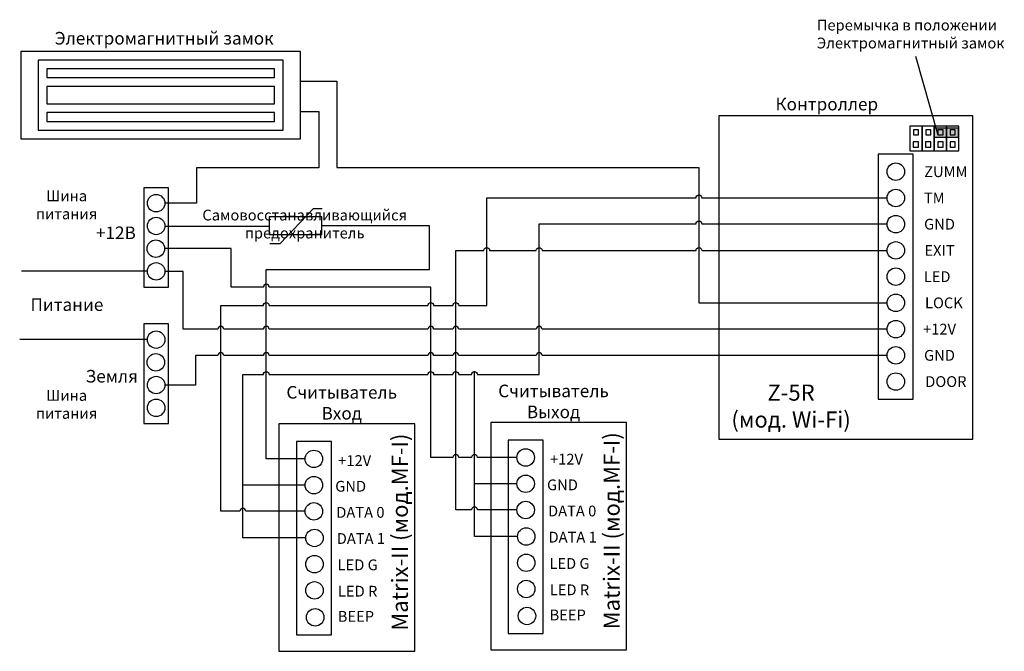
# Model space of a CAD drawing. Extents: x 14 to 296, y 10 to 190.
import ezdxf

# ---------------------------------------------------------------- set-up
doc = ezdxf.new("R2010")
doc.units = 0
doc.header["$MEASUREMENT"] = 0
doc.layers.get('0').update_dxf_attribs({"linetype": 'CONTINUOUS'})
doc.layers.add('Соединительная_линия', color=7, linetype='CONTINUOUS')
doc.styles.get("Standard").update_dxf_attribs({"font": 'txt.shx'})

msp = doc.modelspace()

# ---------------------------------------------------------------- hatches: boundary and pattern name
msp.add_hatch(color=7).paths.add_polyline_path([(282.84, 156.92), (282.84, 159.42), (275.84, 159.42), (275.84, 156.92)])

# ---------------------------------------------------------------- linework, layer by layer
at = {"color": 7, "linetype": 'CONTINUOUS'}
for p, q in [((270.57, 180), (277, 157.5)), ((85.97, 126.5), (88.97, 126.5))]:
    msp.add_line(p, q, dxfattribs=at)
for points in [[(14.8, 156.4), (94.8, 156.4), (94.8, 181.4), (14.8, 181.4)], [(19.8, 158.9), (89.8, 158.9), (89.8, 178.9), (19.8, 178.9)], [(22.3, 173.9), (87.3, 173.9), (87.3, 176.4), (22.3, 176.4)], [(22.3, 166.4), (87.3, 166.4), (87.3, 171.4), (22.3, 171.4)], [(22.3, 161.4), (87.3, 161.4), (87.3, 163.9), (22.3, 163.9)], [(214.32, 70.5), (287, 70.5), (287, 163), (214.32, 163)], [(272.44, 153), (272.44, 160), (268.94, 160), (268.94, 153)], [(271.44, 157.5), (271.44, 159), (270, 159), (270, 157.5)], [(275.94, 153), (275.94, 160), (272.44, 160), (272.44, 153)], [(274.94, 157.5), (274.94, 159), (273.5, 159), (273.5, 157.5)], [(282.84, 156.92), (282.84, 159.42), (275.84, 159.42), (275.84, 156.92)], [(279.44, 153), (279.44, 160), (275.94, 160), (275.94, 153)], [(278.44, 157.5), (278.44, 159), (277, 159), (277, 157.5)], [(282.94, 153), (282.94, 160), (279.44, 160), (279.44, 153)], [(281.94, 157.5), (281.94, 159), (280.5, 159), (280.5, 157.5)], [(271.44, 154), (271.44, 155.5), (269.94, 155.5), (269.94, 154)], [(274.94, 154), (274.94, 155.5), (273.44, 155.5), (273.44, 154)], [(278.44, 154), (278.44, 155.5), (276.94, 155.5), (276.94, 154)], [(281.94, 154), (281.94, 155.5), (280.44, 155.5), (280.44, 154)], [(259.94, 82), (269.94, 82), (269.94, 152), (259.94, 152)], [(57, 142.4), (50, 142.4), (50, 114), (57, 114)], [(85.83, 129.07), (100.83, 129.07), (100.83, 134.07), (85.83, 134.07)], [(57, 103.5), (50, 103.5), (50, 75), (57, 75)], [(88.6, 9.89), (127.46, 9.89), (127.46, 74.89), (88.6, 74.89)], [(149.14, 10.29), (188, 10.29), (188, 75.29), (149.14, 75.29)], [(93.6, 14.6), (103.6, 14.6), (103.6, 69.89), (93.6, 69.89)], [(154.14, 15), (164.14, 15), (164.14, 70.29), (154.14, 70.29)]]:
    msp.add_lwpolyline(points, close=True, dxfattribs=at)
msp.add_lwpolyline([(88.97, 126.5), (98.47, 136.5), (100.97, 136.5)], dxfattribs=at)
for centre in [(264.94, 147), (264.94, 139.5), (53.5, 138), (53.5, 131.5), (264.94, 132), (53.43, 125), (264.94, 124.5), (53.5, 118.5), (264.94, 117), (264.94, 109.5), (264.94, 102), (53.5, 99), (264.94, 94.5), (53.43, 92.5), (53.5, 86), (264.94, 87), (53.5, 79.5), (159.14, 65.29), (98.6, 64.89), (98.6, 57.39), (159.14, 57.79), (98.6, 49.89), (159.14, 50.29), (159.3, 42.7), (98.76, 42.3), (98.76, 34.8), (159.3, 35.2), (98.76, 27.3), (159.3, 27.7), (98.96, 19.6), (159.5, 20)]:
    msp.add_circle(centre, 2.5, dxfattribs=at)
at = {"layer": 'Соединительная_линия', "linetype": 'CONTINUOUS'}
for p, q in [((51, 99), (14.5, 99)), ((144.5, 58), (144.5, 90))]:
    msp.add_line(p, q, dxfattribs=at)
for points in [[(94.8, 172.9), (105.2, 172.9), (105.2, 148.2), (208.67, 148.2), (208.67, 109.5), (262.44, 109.5)], [(94.8, 164.2), (100, 164.2), (100, 148.13), (65, 148.13), (65, 137.97), (56, 137.97)], [(56, 131.47), (85.83, 131.47), (85.83, 131.5)], [(96.1, 64.92), (85, 64.92), (85, 119), (131.6, 119), (131.6, 131.57), (100.83, 131.57)], [(51, 118.6), (15, 118.6), (15, 118.6)], [(96.26, 42.33), (78.27, 42.33), (78.27, 58.45)], [(156.8, 42.73), (144.5, 42.73), (144.5, 58.75)], [(156.64, 57.79), (144.5, 57.79), (144.5, 58)]]:
    msp.add_lwpolyline(points, dxfattribs=at)
for points in [[(96.1, 49.95), (79.1, 49.95, 1), (77.43, 49.95), (72, 49.95), (72, 108.75), (84.17, 108.75, -1), (85.83, 108.75), (131.17, 108.75, -1), (132.83, 108.75), (138.33, 108.75, -1), (140, 108.75), (148, 108.75), (148, 139.5), (207.83, 139.5, -1), (209.5, 139.5), (262.44, 139.5)], [(96.1, 57.39), (78.27, 57.39), (78.27, 89), (84.17, 89, -1), (85.83, 89), (131.17, 89, -1), (132.83, 89), (138.33, 89, -1), (140, 89), (143.67, 89, -1), (145.33, 89), (163, 89), (163, 132.07), (207.83, 132.07, -1), (209.5, 132.07), (262.44, 132.07)], [(156.64, 65.32), (145.33, 65.32, 1), (143.67, 65.32), (140, 65.32, 1), (138.33, 65.32), (132, 65.32), (132, 114), (85.83, 114, 1), (84.17, 114), (74.95, 114), (74.95, 125), (55.93, 125)], [(156.64, 50.35), (145.33, 50.35, 1), (143.67, 50.35), (139.17, 50.35), (139.17, 124.5), (147.17, 124.5, -1), (148.83, 124.5), (162.17, 124.5, -1), (163.83, 124.5), (207.83, 124.5, -1), (209.5, 124.5), (262.44, 124.5)], [(262.44, 101.95), (163.83, 101.95, 1), (162.17, 101.95), (140, 101.95, 1), (138.33, 101.95), (132.83, 101.95, 1), (131.17, 101.95), (85.83, 101.95, 1), (84.17, 101.95), (72.83, 101.95, 1), (71.17, 101.95), (61.2, 101.95), (61.2, 118.5), (56, 118.5)], [(262.44, 94.41), (163.83, 94.41, 1), (162.17, 94.41), (140, 94.41, 1), (138.33, 94.41), (132.83, 94.41, 1), (131.17, 94.41), (85.83, 94.41, 1), (84.17, 94.41), (72.83, 94.41, 1), (71.17, 94.41), (64.8, 94.41), (64.8, 86), (56, 86)]]:
    msp.add_lwpolyline(points, format="xyb", dxfattribs=at)

# ---------------------------------------------------------------- texts
for s, insert, char_height, width, attachment_point in [('\\C7;\\fArial|b0|i0|;\\H3.0820059355348;Перемычка в положении\\PЭлектромагнитный замок', (242.36, 186.35), 3.082, 54.0512, 4), ('\\C7;\\fArial|b0|i0|;\\H3.5956148073077;Электромагнитный замок', (55.8, 185.16), 3.5956, 82, 5), ('\\C7;\\fArial|b0|i0|;\\H3.5956148073077;Контроллер ', (245.22, 166.33), 3.5956, 45, 5), ('\\C7;\\fArial|b1|i0|;\\H3.0820059355348;ZUMM', (279.25, 147), 3.082, 53.6222, 5), ('\\C7;\\fArial|b0|i0|;\\H3.0820059355348;Шина \\Pпитания', (27.91, 137.53), 3.082, 31.8111, 5), ('\\C7;\\fArial|b1|i0|;\\H3.0820059355348;TM', (275.94, 139.5), 3.082, 20, 5), ('\\C7;\\fArial|b0|i0|;\\H3.0820059355348;Самовосстанавливающийся\\P \\Pпредохранитель\\P', (95.97, 132.03), 3.082, 59.7, 5), ('\\C7;\\fArial|b1|i0|;\\H3.0820059355348;GND', (277.44, 132), 3.082, 53.6222, 5), ('\\C7;\\fArial|b0|i0|;\\H3.5956148073077;+12В', (42, 129.53), 3.5956, 17, 5), ('\\C7;\\fArial|b1|i0|;\\H3.0820059355348;EXIT', (277.44, 124.5), 3.082, 53.6222, 5), ('\\C7;\\fArial|b1|i0|;\\H3.0820059355348;LED', (276.75, 117), 3.082, 53.6222, 5), ('\\C7;\\fArial|b1|i0|;\\H3.5956148073077;Питание', (28, 109), 3.5956, 25, 5), ('\\C7;\\fArial|b1|i0|;\\H3.0820059355348;LOCK', (278.69, 109.5), 3.082, 52.5, 5), ('\\C7;\\fArial|b1|i0|;\\H3.0820059355348;+12V', (277.44, 102), 3.082, 53.6222, 5), ('\\C7;\\fArial|b1|i0|;\\H3.0820059355348;GND', (277.44, 94.5), 3.082, 53.6222, 5), ('\\C7;\\fArial|b0|i0|;\\H3.5956148073077;Земля', (40.82, 88.53), 3.5956, 19.6429, 5), ('\\C7;\\fArial|b1|i0|;\\H3.0820059355348;DOOR', (279.25, 87), 3.082, 53.6222, 5), ('\\C7;\\fArial|b0|i0|;\\H3.0820059355348;Шина \\Pпитания', (27.91, 80.47), 3.082, 31.8111, 5), ('\\C7;\\fArial|b0|i0|;\\H3.5956148073077;Считыватель \\PВход ', (106.56, 80.93), 3.5956, 35, 5), ('\\C7;\\fArial|b0|i0|;\\H3.5956148073077;Считыватель \\PВыход ', (167.1, 81.33), 3.5956, 35, 5), ('\\C7;\\fArial|b1|i0|;\\H4.6229736328125;Z-5R\\P(мод. Wi-Fi)', (235, 80), 4.623, 53.6222, 5), ('\\C7;\\fArial|b1|i0|;\\H3.0820059355348;+12V', (110.26, 64.41), 3.082, 17.3111, 5), ('\\C7;\\fArial|b1|i0|;\\H3.0820059355348;+12V', (170.8, 64.81), 3.082, 17.3111, 5), ('\\C7;\\fArial|b1|i0|;\\H3.0820059355348;GND', (109.11, 57.07), 3.082, 17.3111, 5), ('\\C7;\\fArial|b1|i0|;\\H3.0820059355348;GND', (169.66, 57.47), 3.082, 17.3111, 5), ('\\C7;\\fArial|b1|i0|;\\H3.0820059355348;DATA 0', (111.89, 49.6), 3.082, 18.8571, 5), ('\\C7;\\fArial|b1|i0|;\\H3.0820059355348;DATA 0', (172.43, 50), 3.082, 18.8571, 5), ('\\C7;\\fArial|b1|i0|;\\H3.0820059355348;DATA 1', (112.03, 42.13), 3.082, 18.8571, 5), ('\\C7;\\fArial|b1|i0|;\\H3.0820059355348;DATA 1', (172.57, 42.53), 3.082, 18.8571, 5), ('\\C7;\\fArial|b1|i0|;\\H3.0820059355348;LED G', (171.66, 35), 3.082, 17.3111, 5), ('\\C7;\\fArial|b1|i0|;\\H3.0820059355348;LED G', (111.11, 34.6), 3.082, 17.3111, 5), ('\\C7;\\fArial|b1|i0|;\\H3.0820059355348;LED R', (111.11, 27.07), 3.082, 17.3111, 5), ('\\C7;\\fArial|b1|i0|;\\H3.0820059355348;LED R', (171.66, 27.47), 3.082, 17.3111, 5), ('\\C7;\\fArial|b1|i0|;\\H3.0820059355348;BEEP', (110.61, 19.87), 3.082, 17.3111, 5), ('\\C7;\\fArial|b1|i0|;\\H3.0820059355348;BEEP', (171.16, 20.27), 3.082, 17.3111, 5)]:
    msp.add_mtext(s, dxfattribs=dict(insert=insert, char_height=char_height, width=width, attachment_point=attachment_point))
at = {"char_height": 4.623, "attachment_point": 5, "rotation": 90}
for s, insert, width in [('\\C7;\\fArial|b1|i0|;\\H4.6229736328125;Matrix-II (мод.MF-I)', (123.16, 43.95), 69.1), ('\\C7;\\fArial|b1|i0|;\\H4.6229736328125;Matrix-II (мод.MF-I)', (183.7, 44.35), 69.1), ('\\C29;\\fArial|b1|i0|;\\H4.6229736328125; ', (119.14, 42.64), 4.2339), ('\\C29;\\fArial|b1|i0|;\\H4.6229736328125; ', (179.69, 43.04), 4.2339)]:
    msp.add_mtext(s, dxfattribs=dict(at, insert=insert, width=width))

doc.saveas('drawing.dxf')
